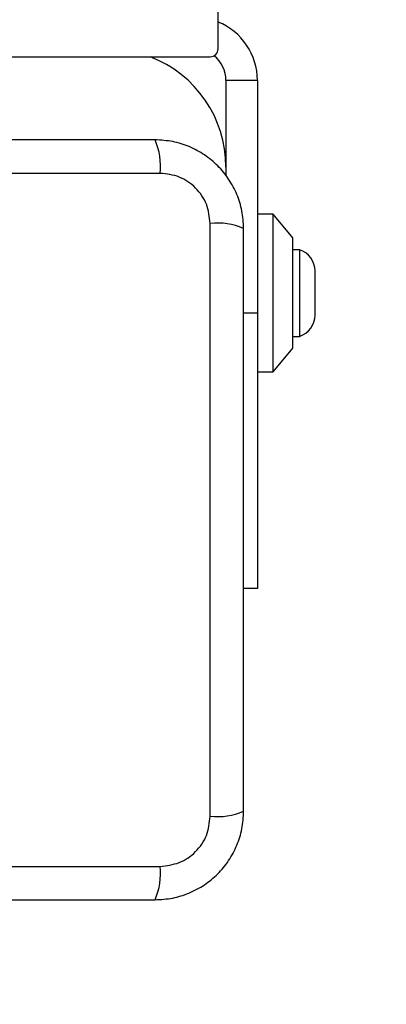
# Model space of a CAD drawing. Units: millimetres. Extents: x 13439 to 20610, y 38100 to 45812.
# Drawn here: x 18227 to 18274, y 40266 to 40391 of the extents above; entities that cross this region are included whole.
import ezdxf

# ---------------------------------------------------------------- set-up
doc = ezdxf.new("R2010")
doc.units = ezdxf.units.MM
doc.header["$LTSCALE"] = 200
doc.layers.add('OTWORY_MONTAŻOWE', color=1, linetype='Continuous')

msp = doc.modelspace()

# ---------------------------------------------------------------- linework, layer by layer
at = {"color": 7, "linetype": 'Continuous', "lineweight": 25}
for p, q in [((18252.21, 40387.2), (18252.21, 40716.2)), ((18168.21, 40386.2), (18251.21, 40386.2)), ((18257.21, 40383.2), (18253.21, 40383.2)), ((18253.21, 40383.2), (18253.21, 40371.08)), ((18257.21, 40383.2), (18257.21, 40353.7)), ((18244.85, 40371.4), (18169.57, 40371.4)), ((18259.21, 40366.2), (18257.21, 40366.2)), ((18261.71, 40363.2), (18259.21, 40366.2)), ((18259.21, 40346.2), (18259.21, 40366.2)), ((18251.21, 40289.76), (18251.21, 40365.04)), ((18261.71, 40349.2), (18261.71, 40363.2)), ((18262.58, 40361.7), (18261.71, 40361.7)), ((18262.58, 40350.7), (18262.58, 40361.7)), ((18264.54, 40353.4), (18264.54, 40359)), ((18257.21, 40353.7), (18257.21, 40318.7)), ((18261.71, 40350.7), (18262.58, 40350.7)), ((18259.21, 40346.2), (18261.71, 40349.2)), ((18257.21, 40346.2), (18259.21, 40346.2)), ((18257.21, 40318.7), (18255.46, 40318.7)), ((18169.57, 40283.4), (18244.85, 40283.4))]:
    msp.add_line(p, q, dxfattribs=at)
at = {"color": 1, "linetype": 'Continuous', "lineweight": 25}
msp.add_line((18255.46, 40353.7), (18257.21, 40353.7), dxfattribs=at)
at = {"color": 7, "linetype": 'Continuous', "lineweight": 25}
for centre, radius, start, end in [((18249.21, 40383.2), 8, 0, 67.9757), ((18238.21, 40372.2), 15, 0, 68.9605), ((18251.21, 40387.2), 1, 270, 0), ((18249.21, 40383.2), 4, 0, 51.4714), ((18236.63, 40372.33), 8.27, 353.5391, 23.6471), ((18252.14, 40356.82), 8.27, 66.3529, 96.4609), ((18261.7, 40359), 2.84, 0, 72.0152), ((18261.7, 40353.4), 2.84, 287.9848, 0), ((18252.14, 40297.98), 8.27, 263.5391, 293.6471), ((18236.63, 40282.47), 8.27, 336.3529, 6.4609)]:
    msp.add_arc(centre, radius, start, end, dxfattribs=at)
for points, knots in [([(18244.21, 40375.65), (18238.06, 40375.65), (18225.77, 40375.65), (18207.21, 40375.65), (18188.65, 40375.65), (18176.36, 40375.65), (18170.21, 40375.65)], [0, 0, 0, 0, 0.249998, 0.5, 0.749998, 1, 1, 1, 1]), ([(18255.46, 40364.4), (18255.42, 40365.15), (18255.33, 40366.62), (18254.66, 40368.75), (18253.62, 40370.69), (18252.22, 40372.4), (18250.51, 40373.81), (18248.57, 40374.85), (18246.44, 40375.52), (18244.96, 40375.61), (18244.21, 40375.65)], [0, 0, 0, 0, 0.127824, 0.250004, 0.375728, 0.499754, 0.62375, 0.749431, 0.871885, 1, 1, 1, 1]), ([(18251.21, 40365.04), (18251.12, 40365.87), (18250.93, 40367.53), (18249.46, 40369.64), (18247.35, 40371.12), (18245.68, 40371.31), (18244.85, 40371.4)], [0, 0, 0, 0, 0.250029, 0.499755, 0.749405, 1, 1, 1, 1]), ([(18255.46, 40290.4), (18255.46, 40296.55), (18255.46, 40308.84), (18255.46, 40327.4), (18255.46, 40345.96), (18255.46, 40358.25), (18255.46, 40364.4)], [0, 0, 0, 0, 0.249998, 0.5, 0.749998, 1, 1, 1, 1]), ([(18244.21, 40279.15), (18244.96, 40279.2), (18246.43, 40279.28), (18248.56, 40279.95), (18250.5, 40280.99), (18252.21, 40282.39), (18253.62, 40284.1), (18254.65, 40286.05), (18255.33, 40288.17), (18255.42, 40289.65), (18255.46, 40290.4)], [0, 0, 0, 0, 0.127824, 0.250004, 0.375728, 0.499754, 0.62375, 0.749431, 0.871885, 1, 1, 1, 1]), ([(18244.85, 40283.4), (18245.68, 40283.5), (18247.34, 40283.68), (18249.45, 40285.16), (18250.93, 40287.27), (18251.12, 40288.93), (18251.21, 40289.76)], [0, 0, 0, 0, 0.250029, 0.499755, 0.749405, 1, 1, 1, 1]), ([(18170.21, 40279.15), (18176.36, 40279.15), (18188.65, 40279.15), (18207.21, 40279.15), (18225.77, 40279.15), (18238.06, 40279.15), (18244.21, 40279.15)], [0, 0, 0, 0, 0.249998, 0.5, 0.749998, 1, 1, 1, 1])]:
    msp.add_open_spline(points, degree=3, knots=knots, dxfattribs=at)
at = {"layer": 'OTWORY_MONTAŻOWE'}
msp.add_circle((18207.21, 40341.35), 200, dxfattribs=at)

doc.saveas('drawing.dxf')
